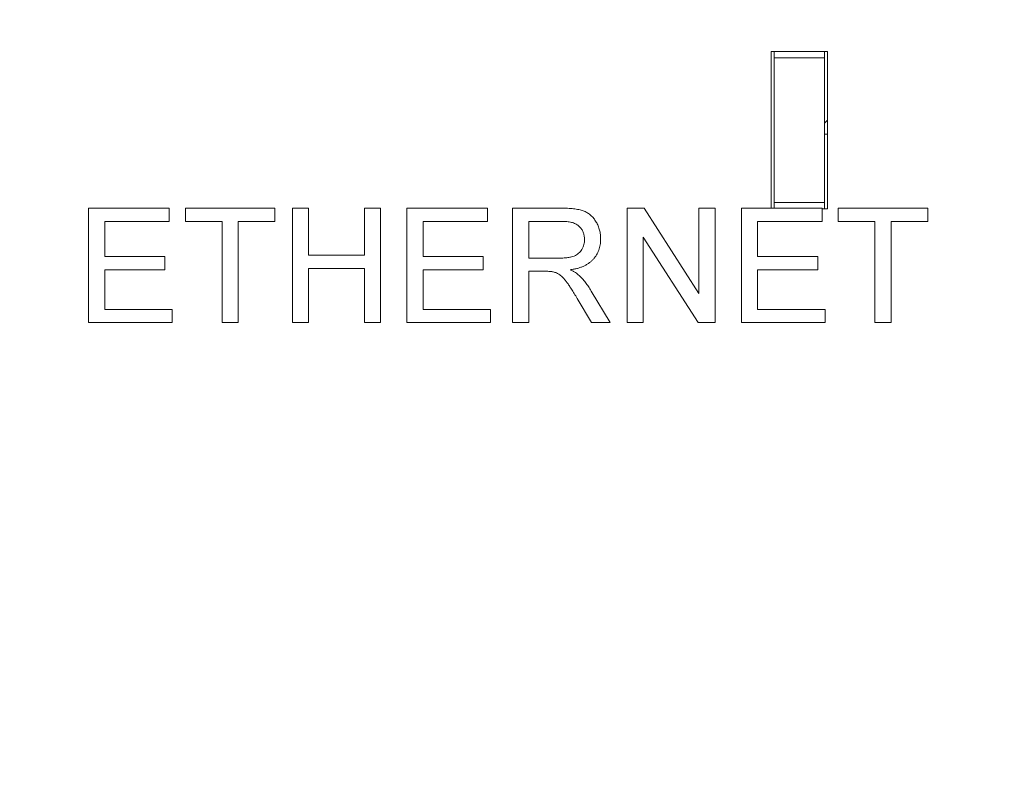
# Model space of a CAD drawing. Units: millimetres. Extents: x 45 to 2123, y 21 to 1345.
# Drawn here: x 1742 to 1781, y 644 to 674 of the extents above; entities that cross this region are included whole.
import ezdxf

# ---------------------------------------------------------------- set-up
doc = ezdxf.new("R2010")
doc.units = ezdxf.units.MM
doc.header["$LTSCALE"] = 5
doc.layers.add('TEXT', color=7, linetype='Continuous')
doc.styles.add('SLDTEXTSTYLE0', font='TXT', dxfattribs={"width": 0.75})
doc.dimstyles.new('SLDDIMSTYLE0', dxfattribs={"dimtxt": 15.875, "dimasz": 19.05, "dimexe": 0, "dimexo": 0.0625, "dimgap": 3.96875, "dimtad": 0, "dimtih": 1, "dimtoh": 1, "dimdec": 1, "dimrnd": 1e-09, "dimzin": 12, "dimdsep": 46, "dimtxsty": 'SLDTEXTSTYLE0', "dimsah": 1, "dimcen": 0.09, "dimadec": 0, "dimazin": 3, "dimtfac": 1, "dimtdec": 1, "dimtofl": 0, "dimtmove": 0, "dimatfit": 3, "dimfxl": 0, "dimfrac": 2, "dimtolj": 1, "dimtzin": 12, "dimarcsym": 0})

# ---------------------------------------------------------------- blocks, each defined once
blk = doc.blocks.new('_D_7')
at = {"layer": 'TEXT', "color": 7}
for p, q in [((1592.673, 870.708), (1592.673, 479.548)), ((1697.739, 548.903), (1697.739, 479.548)), ((1782.765, 508.023), (1777.928, 508.023)), ((1777.928, 508.023), (1777.928, 482.822)), ((1823.819, 508.023), (1828.656, 508.023)), ((1828.656, 508.023), (1828.656, 482.822)), ((1592.673, 495.423), (1697.739, 495.423)), ((1697.739, 495.423), (1717.085, 495.423)), ((1777.928, 482.822), (1782.765, 482.822)), ((1828.656, 482.822), (1823.819, 482.822))]:
    blk.add_line(p, q, dxfattribs=at)
for points in [[(1592.673, 495.423), (1611.723, 492.121), (1611.723, 498.725)], [(1697.739, 495.423), (1678.689, 498.725), (1678.689, 492.121)]]:
    blk.add_solid(points, dxfattribs=at)
at = {"layer": 'TEXT', "color": 7, "char_height": 15.875, "attachment_point": 1, "style": 'SLDTEXTSTYLE0'}
for s, insert in [('105.1', (1720.306, 503.286)), ('4.14', (1782.765, 503.286))]:
    blk.add_mtext(s, dxfattribs=dict(at, insert=insert))

msp = doc.modelspace()

# ---------------------------------------------------------------- linework, layer by layer
at = {"color": 7, "linetype": 'Continuous', "lineweight": 15}
for p, q in [((1774.32, 672.982), (1772.034, 672.982)), ((1772.034, 672.982), (1772.034, 666.66)), ((1772.161, 672.728), (1772.161, 672.982)), ((1772.161, 666.886), (1772.161, 672.728)), ((1774.193, 672.728), (1772.161, 672.728)), ((1774.193, 672.728), (1774.193, 672.982)), ((1774.193, 666.886), (1774.193, 672.728)), ((1774.32, 666.632), (1774.32, 672.982)), ((1774.193, 670.092), (1774.32, 670.219)), ((1774.32, 669.654), (1774.193, 669.654)), ((1744.466, 662.037), (1744.466, 666.66)), ((1744.466, 666.66), (1747.726, 666.66)), ((1747.726, 666.66), (1747.726, 666.126)), ((1748.378, 666.126), (1748.378, 666.66)), ((1748.378, 666.66), (1751.993, 666.66)), ((1751.993, 666.66), (1751.993, 666.126)), ((1752.704, 662.037), (1752.704, 666.66)), ((1752.704, 666.66), (1753.356, 666.66)), ((1753.356, 666.66), (1753.356, 664.763)), ((1755.608, 664.763), (1755.608, 666.66)), ((1755.608, 666.66), (1756.26, 666.66)), ((1756.26, 666.66), (1756.26, 662.037)), ((1757.327, 662.037), (1757.327, 666.66)), ((1757.327, 666.66), (1760.587, 666.66)), ((1760.587, 666.66), (1760.587, 666.126)), ((1761.595, 662.037), (1761.595, 666.66)), ((1761.595, 666.66), (1763.601, 666.66)), ((1766.218, 662.037), (1766.218, 666.66)), ((1766.218, 666.66), (1766.907, 666.66)), ((1766.907, 666.66), (1769.122, 663.21)), ((1769.122, 663.21), (1769.122, 666.66)), ((1769.122, 666.66), (1769.774, 666.66)), ((1769.774, 666.66), (1769.774, 662.037)), ((1770.841, 662.037), (1770.841, 666.66)), ((1770.841, 666.66), (1774.1, 666.66)), ((1774.193, 666.886), (1772.161, 666.886)), ((1772.161, 666.66), (1772.161, 666.886)), ((1774.1, 666.66), (1774.1, 666.126)), ((1774.193, 666.632), (1774.193, 666.886)), ((1774.752, 666.126), (1774.752, 666.66)), ((1774.752, 666.66), (1778.368, 666.66)), ((1778.368, 666.66), (1778.368, 666.126)), ((1774.1, 666.632), (1774.32, 666.632)), ((1747.726, 666.126), (1745.118, 666.126)), ((1745.118, 666.126), (1745.118, 664.704)), ((1749.859, 666.126), (1748.378, 666.126)), ((1749.859, 662.037), (1749.859, 666.126)), ((1751.993, 666.126), (1750.511, 666.126)), ((1750.511, 666.126), (1750.511, 662.037)), ((1760.587, 666.126), (1757.979, 666.126)), ((1757.979, 666.126), (1757.979, 664.704)), ((1763.625, 666.126), (1762.247, 666.126)), ((1762.247, 666.126), (1762.247, 664.644)), ((1774.1, 666.126), (1771.493, 666.126)), ((1771.493, 666.126), (1771.493, 664.704)), ((1776.234, 666.126), (1774.752, 666.126)), ((1776.234, 662.037), (1776.234, 666.126)), ((1778.368, 666.126), (1776.886, 666.126)), ((1776.886, 666.126), (1776.886, 662.037)), ((1769.085, 662.037), (1766.87, 665.486)), ((1766.87, 665.486), (1766.87, 662.037)), ((1745.118, 664.704), (1747.548, 664.704)), ((1747.548, 664.704), (1747.548, 664.17)), ((1753.356, 664.763), (1755.608, 664.763)), ((1757.979, 664.704), (1760.409, 664.704)), ((1760.409, 664.704), (1760.409, 664.17)), ((1771.493, 664.704), (1773.923, 664.704)), ((1773.923, 664.704), (1773.923, 664.17)), ((1762.247, 664.644), (1763.485, 664.644)), ((1747.548, 664.17), (1745.118, 664.17)), ((1745.118, 664.17), (1745.118, 662.57)), ((1755.608, 664.23), (1753.356, 664.23)), ((1753.356, 664.23), (1753.356, 662.037)), ((1755.608, 662.037), (1755.608, 664.23)), ((1760.409, 664.17), (1757.979, 664.17)), ((1757.979, 664.17), (1757.979, 662.57)), ((1762.914, 664.111), (1762.247, 664.111)), ((1762.247, 664.111), (1762.247, 662.037)), ((1771.493, 664.17), (1771.493, 662.57)), ((1773.923, 664.17), (1771.493, 664.17)), ((1764.771, 663.313), (1765.53, 662.037)), ((1764.782, 662.037), (1764.206, 663.013)), ((1745.118, 662.57), (1747.844, 662.57)), ((1747.844, 662.57), (1747.844, 662.037)), ((1757.979, 662.57), (1760.706, 662.57)), ((1760.706, 662.57), (1760.706, 662.037)), ((1771.493, 662.57), (1774.219, 662.57)), ((1774.219, 662.57), (1774.219, 662.037)), ((1747.844, 662.037), (1744.466, 662.037)), ((1750.511, 662.037), (1749.859, 662.037)), ((1753.356, 662.037), (1752.704, 662.037)), ((1756.26, 662.037), (1755.608, 662.037)), ((1760.706, 662.037), (1757.327, 662.037)), ((1762.247, 662.037), (1761.595, 662.037)), ((1765.53, 662.037), (1764.782, 662.037)), ((1766.87, 662.037), (1766.218, 662.037)), ((1769.774, 662.037), (1769.085, 662.037)), ((1774.219, 662.037), (1770.841, 662.037)), ((1776.886, 662.037), (1776.234, 662.037))]:
    msp.add_line(p, q, dxfattribs=at)
for points, knots in [([(1763.601, 666.66), (1763.648, 666.659), (1763.739, 666.659), (1763.872, 666.653), (1763.995, 666.643), (1764.111, 666.631), (1764.217, 666.613), (1764.315, 666.592), (1764.404, 666.567), (1764.485, 666.538), (1764.56, 666.505), (1764.63, 666.464), (1764.697, 666.419), (1764.759, 666.367), (1764.818, 666.309), (1764.873, 666.246), (1764.923, 666.176), (1764.986, 666.076), (1765.053, 665.944), (1765.109, 665.774), (1765.145, 665.596), (1765.149, 665.475), (1765.151, 665.413)], [0, 0, 0, 0, 0.062113, 0.120212, 0.174385, 0.225444, 0.272358, 0.316388, 0.356869, 0.393978, 0.429589, 0.464683, 0.500036, 0.535483, 0.571363, 0.607909, 0.645662, 0.684517, 0.762579, 0.840497, 0.919073, 1, 1, 1, 1]), ([(1764.499, 665.399), (1764.498, 665.425), (1764.496, 665.476), (1764.487, 665.551), (1764.47, 665.622), (1764.448, 665.689), (1764.417, 665.753), (1764.381, 665.813), (1764.338, 665.87), (1764.289, 665.923), (1764.233, 665.971), (1764.168, 666.013), (1764.096, 666.049), (1764.016, 666.077), (1763.929, 666.099), (1763.834, 666.114), (1763.732, 666.125), (1763.661, 666.126), (1763.625, 666.126)], [0, 0, 0, 0, 0.060326, 0.11816, 0.174187, 0.229539, 0.28345, 0.337827, 0.392632, 0.448466, 0.505965, 0.565059, 0.626654, 0.692232, 0.761131, 0.83531, 0.915326, 1, 1, 1, 1]), ([(1763.485, 664.644), (1763.547, 664.645), (1763.663, 664.647), (1763.825, 664.663), (1763.964, 664.687), (1764.081, 664.723), (1764.179, 664.773), (1764.264, 664.834), (1764.336, 664.91), (1764.395, 664.996), (1764.441, 665.091), (1764.474, 665.19), (1764.496, 665.293), (1764.498, 665.364), (1764.499, 665.399)], [0, 0, 0, 0, 0.1288603, 0.2408922, 0.3380442, 0.4201205, 0.4940585, 0.5660948, 0.636805, 0.7091484, 0.7819418, 0.8542853, 0.9261704, 1, 1, 1, 1]), ([(1765.151, 665.413), (1765.15, 665.374), (1765.148, 665.295), (1765.134, 665.181), (1765.11, 665.071), (1765.078, 664.965), (1765.034, 664.865), (1764.984, 664.769), (1764.922, 664.679), (1764.852, 664.593), (1764.772, 664.512), (1764.681, 664.44), (1764.58, 664.376), (1764.468, 664.32), (1764.347, 664.269), (1764.216, 664.228), (1764.074, 664.195), (1763.975, 664.179), (1763.925, 664.17)], [0, 0, 0, 0, 0.0614131, 0.121295, 0.179224, 0.2359381, 0.2922168, 0.3481966, 0.4044447, 0.4620255, 0.5203342, 0.5803829, 0.6418259, 0.7063632, 0.7738514, 0.8452663, 0.9201547, 1, 1, 1, 1]), ([(1763.236, 664.09), (1763.217, 664.093), (1763.174, 664.101), (1763.101, 664.106), (1763.013, 664.111), (1762.949, 664.111), (1762.914, 664.111)], [0, 0, 0, 0, 0.177495, 0.405226, 0.678388, 1, 1, 1, 1]), ([(1764.206, 663.013), (1764.185, 663.047), (1764.145, 663.113), (1764.087, 663.21), (1764.031, 663.3), (1763.978, 663.384), (1763.927, 663.461), (1763.879, 663.532), (1763.834, 663.598), (1763.779, 663.674), (1763.715, 663.758), (1763.64, 663.845), (1763.569, 663.915), (1763.481, 663.983), (1763.373, 664.046), (1763.28, 664.076), (1763.236, 664.09)], [0, 0, 0, 0, 0.080781, 0.156541, 0.227935, 0.29431, 0.356868, 0.414759, 0.467641, 0.516748, 0.60473, 0.681571, 0.74811, 0.804941, 0.905406, 1, 1, 1, 1]), ([(1763.925, 664.17), (1763.962, 664.152), (1764.033, 664.116), (1764.13, 664.06), (1764.213, 664.003), (1764.261, 663.962), (1764.284, 663.943)], [0, 0, 0, 0, 0.293076, 0.556562, 0.791914, 1, 1, 1, 1]), ([(1764.284, 663.943), (1764.328, 663.9), (1764.417, 663.812), (1764.541, 663.662), (1764.661, 663.495), (1764.734, 663.375), (1764.771, 663.313)], [0, 0, 0, 0, 0.229528, 0.471466, 0.728186, 1, 1, 1, 1])]:
    msp.add_open_spline(points, degree=3, knots=knots, dxfattribs=at)

# ---------------------------------------------------------------- dimensions: what is measured, and where the dimension line sits
at = {"layer": 'TEXT', "color": 7}
dim = msp.add_linear_dim(base=(1697.739, 495.423), p1=(1592.673, 877.058), p2=(1697.739, 555.253), dimstyle='SLDDIMSTYLE0', dxfattribs=at)
dim.commit()
dim.dimension.update_dxf_attribs({"geometry": '_D_7', "text_midpoint": (1776.9, 495.423), "dimtype": 160})

doc.saveas('drawing.dxf')
